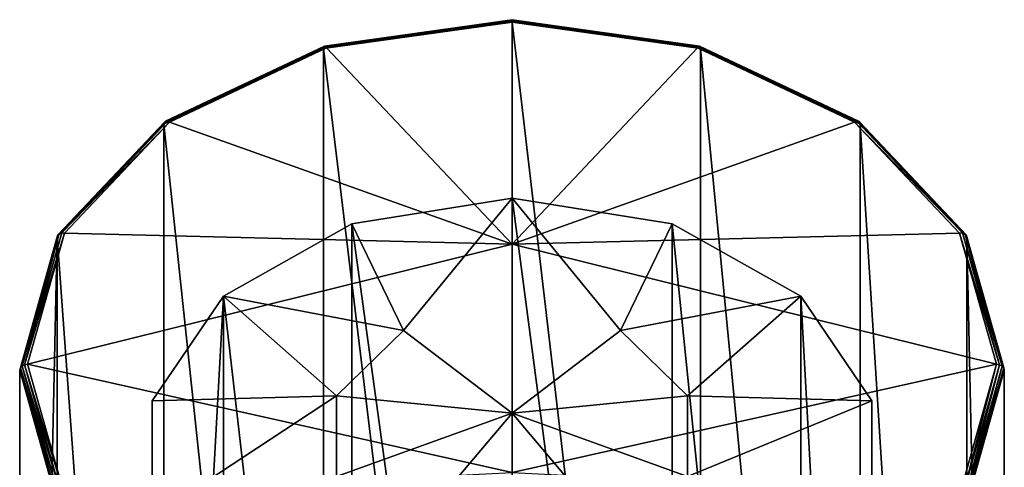
# Model space of a CAD drawing. Extents: x -15 to 52, y -850 to 50.
# Drawn here: x 28 to 52, y -250 to -239 of the extents above; entities that cross this region are included whole.
import ezdxf

# ---------------------------------------------------------------- set-up
doc = ezdxf.new("R2010")
doc.units = 0
doc.header["$MEASUREMENT"] = 0

msp = doc.modelspace()

# ---------------------------------------------------------------- linework, layer by layer
for points in [[(35.423115, -239.993896, 179.330994), (40.009769, -239.391418, 178.622543), (35.417614, -240.037231, 179.268692)], [(40.008442, -277.975891, 140.037827), (35.417614, -240.037231, 179.268692), (40.009769, -239.391418, 178.622543)], [(35.423115, -239.993896, 179.330994), (40.009773, -239.33287, 178.76001), (40.009773, -239.348846, 178.685608)], [(35.423115, -239.993896, 179.330994), (35.439018, -239.975708, 179.403183), (40.009773, -239.33287, 178.76001)], [(35.423115, -239.993896, 179.330994), (40.009773, -239.348846, 178.685608), (40.009769, -239.391418, 178.622543)], [(35.439018, -239.975708, 179.403183), (35.462818, -239.985413, 179.474808), (40.009773, -239.33287, 178.76001)], [(35.462818, -239.985413, 179.474808), (40.009777, -239.345886, 178.834961), (40.009773, -239.33287, 178.76001)], [(35.462818, -239.985413, 179.474808), (40.009777, -239.385986, 178.899658), (40.009777, -239.345886, 178.834961)], [(35.462818, -239.985413, 179.474808), (35.491119, -240.021469, 179.535477), (40.009777, -239.385986, 178.899658)], [(40.009869, -244.805603, 184.61145), (40.009777, -239.385986, 178.899658), (35.491119, -240.021469, 179.535477)], [(44.600616, -278.621826, 140.683426), (40.008442, -277.975891, 140.037827), (40.009769, -239.391418, 178.622543)], [(44.601948, -240.037384, 179.268127), (40.009769, -239.391418, 178.622543), (40.009773, -239.348846, 178.685608)], [(44.600616, -278.621826, 140.683426), (40.009769, -239.391418, 178.622543), (44.601948, -240.037384, 179.268127)], [(44.580551, -239.975861, 179.402618), (40.009773, -239.33287, 178.76001), (40.009777, -239.345886, 178.834961)], [(44.596451, -239.994034, 179.330429), (40.009773, -239.348846, 178.685608), (40.009773, -239.33287, 178.76001)], [(44.596451, -239.994034, 179.330429), (40.009773, -239.33287, 178.76001), (44.580551, -239.975861, 179.402618)], [(44.596451, -239.994034, 179.330429), (44.601948, -240.037384, 179.268127), (40.009773, -239.348846, 178.685608)], [(44.528454, -240.021606, 179.534927), (40.009777, -239.345886, 178.834961), (40.009777, -239.385986, 178.899658)], [(44.556755, -239.98555, 179.474258), (40.009777, -239.345886, 178.834961), (44.528454, -240.021606, 179.534927)], [(44.580551, -239.975861, 179.402618), (40.009777, -239.345886, 178.834961), (44.556755, -239.98555, 179.474258)], [(40.009869, -244.805603, 184.61145), (44.528454, -240.021606, 179.534927), (40.009777, -239.385986, 178.899658)], [(35.423115, -239.993896, 179.330994), (35.417614, -240.037231, 179.268692), (31.524569, -241.876617, 181.108322)], [(35.423115, -239.993896, 179.330994), (31.524569, -241.876617, 181.108322), (31.53487, -241.831085, 181.168427)], [(35.423115, -239.993896, 179.330994), (31.53487, -241.831085, 181.168427), (31.564072, -241.806549, 181.234253)], [(35.439018, -239.975708, 179.403183), (31.564072, -241.806549, 181.234253), (35.462818, -239.985413, 179.474808)], [(35.423115, -239.993896, 179.330994), (31.564072, -241.806549, 181.234253), (35.439018, -239.975708, 179.403183)], [(35.462818, -239.985413, 179.474808), (31.564072, -241.806549, 181.234253), (31.608074, -241.806686, 181.296341)], [(35.462818, -239.985413, 179.474808), (31.608074, -241.806686, 181.296341), (31.660475, -241.831436, 181.345688)], [(35.462818, -239.985413, 179.474808), (31.660475, -241.831436, 181.345688), (35.491119, -240.021469, 179.535477)], [(48.411556, -241.806946, 181.295319), (44.556755, -239.98555, 179.474258), (44.528454, -240.021606, 179.534927)], [(48.455551, -241.806808, 181.233231), (44.580551, -239.975861, 179.402618), (44.556755, -239.98555, 179.474258)], [(48.455551, -241.806808, 181.233231), (44.556755, -239.98555, 179.474258), (48.411556, -241.806946, 181.295319)], [(48.484749, -241.831345, 181.167389), (44.580551, -239.975861, 179.402618), (48.455551, -241.806808, 181.233231)], [(48.484749, -241.831345, 181.167389), (44.596451, -239.994034, 179.330429), (44.580551, -239.975861, 179.402618)], [(48.484749, -241.831345, 181.167389), (44.601948, -240.037384, 179.268127), (44.596451, -239.994034, 179.330429)], [(35.416283, -278.621704, 140.68399), (31.524569, -241.876617, 181.108322), (35.417614, -240.037231, 179.268692)], [(40.009869, -244.805603, 184.61145), (35.491119, -240.021469, 179.535477), (31.660475, -241.831436, 181.345688)], [(40.008442, -277.975891, 140.037827), (35.416283, -278.621704, 140.68399), (35.417614, -240.037231, 179.268692)], [(48.359154, -241.831696, 181.344681), (44.528454, -240.021606, 179.534927), (40.009869, -244.805603, 184.61145)], [(48.411556, -241.806946, 181.295319), (44.528454, -240.021606, 179.534927), (48.359154, -241.831696, 181.344681)], [(48.493717, -280.461334, 142.522583), (44.600616, -278.621826, 140.683426), (44.601948, -240.037384, 179.268127)], [(48.484749, -241.831345, 181.167389), (48.495049, -241.876877, 181.1073), (44.601948, -240.037384, 179.268127)], [(48.493717, -280.461334, 142.522583), (44.601948, -240.037384, 179.268127), (48.495049, -241.876877, 181.1073)], [(31.53487, -241.831085, 181.168427), (31.524569, -241.876617, 181.108322), (28.923328, -244.629471, 183.861328)], [(31.53487, -241.831085, 181.168427), (28.923328, -244.629471, 183.861328), (28.936731, -244.580536, 183.91803)], [(31.523239, -280.46106, 142.523621), (28.923328, -244.629471, 183.861328), (31.524569, -241.876617, 181.108322)], [(31.53487, -241.831085, 181.168427), (28.936731, -244.580536, 183.91803), (28.974934, -244.5466, 183.974457)], [(31.564072, -241.806549, 181.234253), (28.974934, -244.5466, 183.974457), (31.608074, -241.806686, 181.296341)], [(31.53487, -241.831085, 181.168427), (28.974934, -244.5466, 183.974457), (31.564072, -241.806549, 181.234253)], [(31.608074, -241.806686, 181.296341), (28.974934, -244.5466, 183.974457), (29.032434, -244.532471, 184.022247)], [(31.608074, -241.806686, 181.296341), (29.032434, -244.532471, 184.022247), (31.660475, -241.831436, 181.345688)], [(29.032434, -244.532471, 184.022247), (29.100834, -244.540176, 184.054565), (31.660475, -241.831436, 181.345688)], [(40.009869, -244.805603, 184.61145), (31.660475, -241.831436, 181.345688), (29.100834, -244.540176, 184.054565)], [(35.416283, -278.621704, 140.68399), (31.523239, -280.46106, 142.523621), (31.524569, -241.876617, 181.108322)], [(50.91888, -244.540512, 184.053238), (48.359154, -241.831696, 181.344681), (40.009869, -244.805603, 184.61145)], [(50.987278, -244.532806, 184.02092), (48.411556, -241.806946, 181.295319), (48.359154, -241.831696, 181.344681)], [(50.987278, -244.532806, 184.02092), (48.359154, -241.831696, 181.344681), (50.91888, -244.540512, 184.053238)], [(50.987278, -244.532806, 184.02092), (48.455551, -241.806808, 181.233231), (48.411556, -241.806946, 181.295319)], [(51.044777, -244.546951, 183.973114), (48.455551, -241.806808, 181.233231), (50.987278, -244.532806, 184.02092)], [(51.082977, -244.580902, 183.916687), (48.484749, -241.831345, 181.167389), (48.455551, -241.806808, 181.233231)], [(51.082977, -244.580902, 183.916687), (48.455551, -241.806808, 181.233231), (51.044777, -244.546951, 183.973114)], [(51.082977, -244.580902, 183.916687), (48.495049, -241.876877, 181.1073), (48.484749, -241.831345, 181.167389)], [(51.095043, -283.214294, 145.275269), (48.493717, -280.461334, 142.522583), (48.495049, -241.876877, 181.1073)], [(51.082977, -244.580902, 183.916687), (51.096375, -244.629822, 183.85997), (48.495049, -241.876877, 181.1073)], [(51.095043, -283.214294, 145.275269), (48.495049, -241.876877, 181.1073), (51.096375, -244.629822, 183.85997)], [(40.009727, -243.681946, 178.574692), (37.364826, -246.910583, 182.925613), (36.104767, -244.312134, 179.205185)], [(36.104767, -244.312134, 179.205185), (40.008728, -272.67276, 149.583679), (40.009727, -243.681946, 178.574692)], [(40.009865, -248.923965, 186.06076), (37.364826, -246.910583, 182.925613), (40.009727, -243.681946, 178.574692)], [(40.008728, -272.67276, 149.583679), (43.913712, -273.303101, 150.213684), (40.009727, -243.681946, 178.574692)], [(43.914711, -244.312256, 179.204697), (42.654789, -246.91066, 182.925293), (40.009727, -243.681946, 178.574692)], [(40.009727, -243.681946, 178.574692), (42.654789, -246.91066, 182.925293), (40.009865, -248.923965, 186.06076)], [(40.009727, -243.681946, 178.574692), (43.913712, -273.303101, 150.213684), (43.914711, -244.312256, 179.204697)], [(36.104767, -244.312134, 179.205185), (37.364826, -246.910583, 182.925613), (32.973316, -246.077988, 180.971222)], [(32.973316, -246.077988, 180.971222), (36.103767, -273.302979, 150.214172), (36.104767, -244.312134, 179.205185)], [(36.103767, -273.302979, 150.214172), (40.008728, -272.67276, 149.583679), (36.104767, -244.312134, 179.205185)], [(47.046215, -246.078217, 180.970367), (42.654789, -246.91066, 182.925293), (43.914711, -244.312256, 179.204697)], [(43.913712, -273.303101, 150.213684), (47.045216, -275.069031, 151.979355), (43.914711, -244.312256, 179.204697)], [(43.914711, -244.312256, 179.204697), (47.045216, -275.069031, 151.979355), (47.046215, -246.078217, 180.970367)], [(28.974934, -244.5466, 183.974457), (28.06579, -247.778717, 187.206558), (28.127991, -247.747742, 187.237518)], [(28.936731, -244.580536, 183.91803), (28.06579, -247.778717, 187.206558), (28.974934, -244.5466, 183.974457)], [(29.032434, -244.532471, 184.022247), (28.127991, -247.747742, 187.237518), (29.100834, -244.540176, 184.054565)], [(28.974934, -244.5466, 183.974457), (28.127991, -247.747742, 187.237518), (29.032434, -244.532471, 184.022247)], [(28.127991, -247.747742, 187.237518), (28.202091, -247.735443, 187.249817), (29.100834, -244.540176, 184.054565)], [(40.009869, -244.805603, 184.61145), (29.100834, -244.540176, 184.054565), (28.202091, -247.735443, 187.249817)], [(51.817722, -247.735809, 187.248383), (50.91888, -244.540512, 184.053238), (40.009869, -244.805603, 184.61145)], [(51.891823, -247.748108, 187.236084), (50.987278, -244.532806, 184.02092), (50.91888, -244.540512, 184.053238)], [(51.891823, -247.748108, 187.236084), (50.91888, -244.540512, 184.053238), (51.817722, -247.735809, 187.248383)], [(51.954018, -247.779083, 187.205109), (50.987278, -244.532806, 184.02092), (51.891823, -247.748108, 187.236084)], [(51.954018, -247.779083, 187.205109), (51.044777, -244.546951, 183.973114), (50.987278, -244.532806, 184.02092)], [(51.995319, -247.82428, 187.159912), (51.082977, -244.580902, 183.916687), (51.044777, -244.546951, 183.973114)], [(51.995319, -247.82428, 187.159912), (51.044777, -244.546951, 183.973114), (51.954018, -247.779083, 187.205109)], [(28.008656, -286.461182, 148.523849), (28.009987, -247.876709, 187.108551), (28.923328, -244.629471, 183.861328)], [(28.921999, -283.213928, 145.276611), (28.008656, -286.461182, 148.523849), (28.923328, -244.629471, 183.861328)], [(28.024488, -247.823898, 187.161377), (28.923328, -244.629471, 183.861328), (28.009987, -247.876709, 187.108551)], [(28.936731, -244.580536, 183.91803), (28.923328, -244.629471, 183.861328), (28.024488, -247.823898, 187.161377)], [(28.936731, -244.580536, 183.91803), (28.024488, -247.823898, 187.161377), (28.06579, -247.778717, 187.206558)], [(40.009956, -250.373352, 190.179077), (40.009869, -244.805603, 184.61145), (28.202091, -247.735443, 187.249817)], [(31.523239, -280.46106, 142.523621), (28.921999, -283.213928, 145.276611), (28.923328, -244.629471, 183.861328)], [(51.817722, -247.735809, 187.248383), (40.009869, -244.805603, 184.61145), (40.009956, -250.373352, 190.179077)], [(51.082977, -244.580902, 183.916687), (52.009819, -247.87709, 187.107101), (51.096375, -244.629822, 183.85997)], [(51.995319, -247.82428, 187.159912), (52.009819, -247.87709, 187.107101), (51.082977, -244.580902, 183.916687)], [(52.008488, -286.461548, 148.522385), (51.095043, -283.214294, 145.275269), (51.096375, -244.629822, 183.85997)], [(52.008488, -286.461548, 148.522385), (51.096375, -244.629822, 183.85997), (52.009819, -247.87709, 187.107101)], [(31.235466, -248.629761, 183.523071), (31.234467, -277.620575, 154.532059), (32.973316, -246.077988, 180.971222)], [(31.234467, -277.620575, 154.532059), (32.972317, -275.068817, 151.980209), (32.973316, -246.077988, 180.971222)], [(32.973316, -246.077988, 180.971222), (35.730061, -248.501587, 184.516693), (31.235466, -248.629761, 183.523071)], [(32.972317, -275.068817, 151.980209), (36.103767, -273.302979, 150.214172), (32.973316, -246.077988, 180.971222)], [(32.973316, -246.077988, 180.971222), (37.364826, -246.910583, 182.925613), (35.730061, -248.501587, 184.516693)], [(47.046215, -246.078217, 180.970367), (44.2896, -248.501724, 184.516174), (42.654789, -246.91066, 182.925293)], [(48.784142, -248.630035, 183.522003), (44.2896, -248.501724, 184.516174), (47.046215, -246.078217, 180.970367)], [(47.045216, -275.069031, 151.979355), (48.783142, -277.62088, 154.530991), (47.046215, -246.078217, 180.970367)], [(47.046215, -246.078217, 180.970367), (48.783142, -277.62088, 154.530991), (48.784142, -248.630035, 183.522003)], [(35.730061, -248.501587, 184.516693), (37.364826, -246.910583, 182.925613), (40.009865, -248.923965, 186.06076)], [(42.654789, -246.91066, 182.925293), (44.2896, -248.501724, 184.516174), (40.009865, -248.923965, 186.06076)], [(28.008656, -286.461182, 148.523849), (28.923431, -251.123978, 190.355682), (28.009987, -247.876709, 187.108551)], [(28.024488, -247.823898, 187.161377), (28.009987, -247.876709, 187.108551), (28.923431, -251.123978, 190.355682)], [(28.024488, -247.823898, 187.161377), (28.975033, -251.010849, 190.438538), (28.06579, -247.778717, 187.206558)], [(28.024488, -247.823898, 187.161377), (28.936832, -251.067276, 190.404602), (28.975033, -251.010849, 190.438538)], [(28.024488, -247.823898, 187.161377), (28.923431, -251.123978, 190.355682), (28.936832, -251.067276, 190.404602)], [(28.06579, -247.778717, 187.206558), (29.032536, -250.963043, 190.452682), (28.127991, -247.747742, 187.237518)], [(28.06579, -247.778717, 187.206558), (28.975033, -251.010849, 190.438538), (29.032536, -250.963043, 190.452682)], [(28.127991, -247.747742, 187.237518), (29.100933, -250.93074, 190.444977), (28.202091, -247.735443, 187.249817)], [(28.127991, -247.747742, 187.237518), (29.032536, -250.963043, 190.452682), (29.100933, -250.93074, 190.444977)], [(40.009956, -250.373352, 190.179077), (28.202091, -247.735443, 187.249817), (29.100933, -250.93074, 190.444977)], [(50.91898, -250.931076, 190.443649), (51.817722, -247.735809, 187.248383), (40.009956, -250.373352, 190.179077)], [(50.987377, -250.963394, 190.451355), (51.817722, -247.735809, 187.248383), (50.91898, -250.931076, 190.443649)], [(50.987377, -250.963394, 190.451355), (51.891823, -247.748108, 187.236084), (51.817722, -247.735809, 187.248383)], [(51.044876, -251.0112, 190.437195), (51.891823, -247.748108, 187.236084), (50.987377, -250.963394, 190.451355)], [(51.044876, -251.0112, 190.437195), (51.954018, -247.779083, 187.205109), (51.891823, -247.748108, 187.236084)], [(51.083076, -251.067627, 190.403259), (51.954018, -247.779083, 187.205109), (51.044876, -251.0112, 190.437195)], [(51.083076, -251.067627, 190.403259), (51.995319, -247.82428, 187.159912), (51.954018, -247.779083, 187.205109)], [(51.083076, -251.067627, 190.403259), (52.009819, -247.87709, 187.107101), (51.995319, -247.82428, 187.159912)], [(51.083076, -251.067627, 190.403259), (51.096474, -251.124329, 190.354324), (52.009819, -247.87709, 187.107101)], [(52.008488, -286.461548, 148.522385), (52.009819, -247.87709, 187.107101), (51.096474, -251.124329, 190.354324)], [(31.235512, -251.462067, 186.355316), (31.234467, -277.620575, 154.532059), (31.235466, -248.629761, 183.523071)], [(31.235466, -248.629761, 183.523071), (35.730061, -248.501587, 184.516693), (31.235512, -251.462067, 186.355316)], [(31.235512, -251.462067, 186.355316), (35.730061, -248.501587, 184.516693), (35.730091, -250.468231, 186.483307)], [(35.730091, -250.468231, 186.483307), (35.730061, -248.501587, 184.516693), (40.009865, -248.923965, 186.06076)], [(44.2896, -248.501724, 184.516174), (44.289631, -250.468369, 186.482788), (40.009865, -248.923965, 186.06076)], [(48.784142, -248.630035, 183.522003), (44.289631, -250.468369, 186.482788), (44.2896, -248.501724, 184.516174)], [(48.784187, -251.462341, 186.354248), (44.289631, -250.468369, 186.482788), (48.784142, -248.630035, 183.522003)], [(48.783142, -277.62088, 154.530991), (48.783188, -280.453186, 157.363235), (48.784142, -248.630035, 183.522003)], [(48.784142, -248.630035, 183.522003), (48.783188, -280.453186, 157.363235), (48.784187, -251.462341, 186.354248)], [(37.364906, -252.059296, 188.074203), (35.730091, -250.468231, 186.483307), (40.009865, -248.923965, 186.06076)], [(40.009926, -256.410156, 191.302628), (37.364906, -252.059296, 188.074203), (40.009865, -248.923965, 186.06076)], [(40.009865, -248.923965, 186.06076), (42.654869, -252.059372, 188.073883), (40.009926, -256.410156, 191.302628)], [(44.289631, -250.468369, 186.482788), (42.654869, -252.059372, 188.073883), (40.009865, -248.923965, 186.06076)]]:
    msp.add_3dface(points)

doc.saveas('drawing.dxf')
